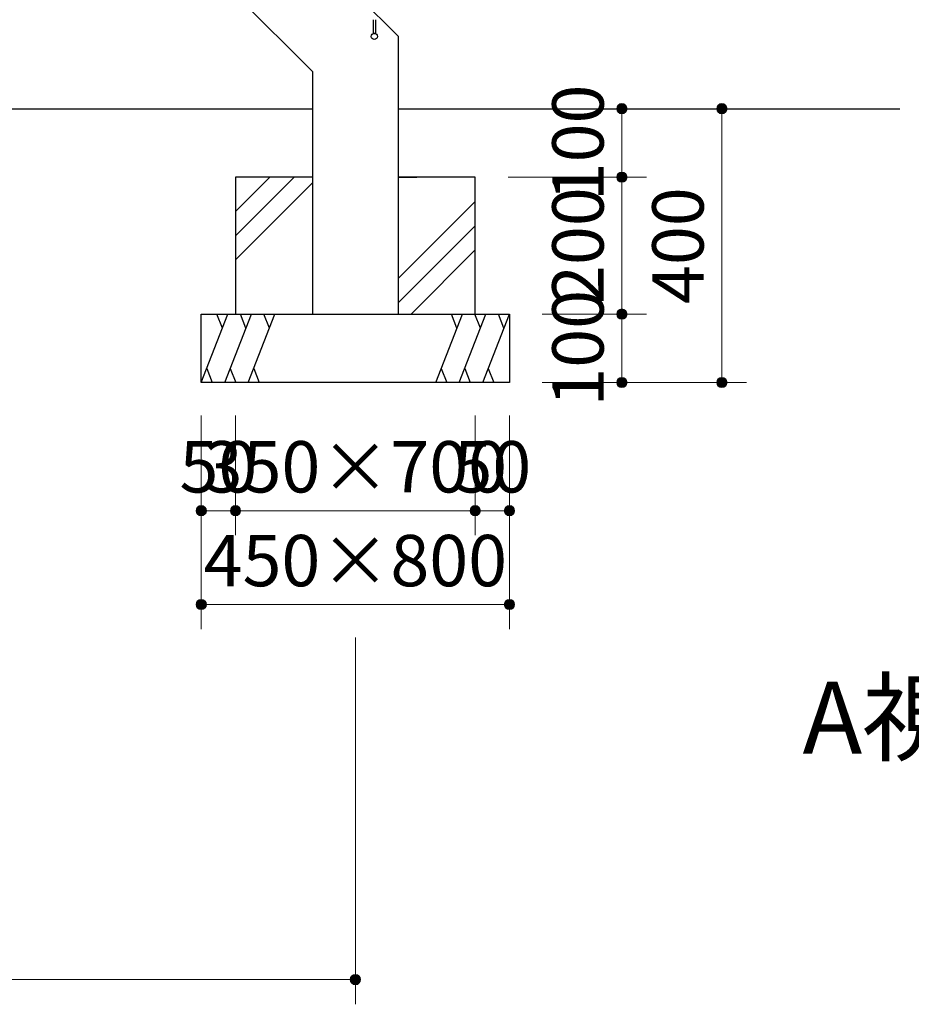
# Model space of a CAD drawing. Extents: x 0 to 12639, y 0 to 8910.
# Drawn here: x 6262 to 7564, y 2113 to 3551 of the extents above; entities that cross this region are included whole.
import ezdxf
from ezdxf.enums import TextEntityAlignment as Align

# ---------------------------------------------------------------- set-up
doc = ezdxf.new("R2010")
doc.units = 0
doc.header["$LTSCALE"] = 30
for name, color, linetype, lineweight in [('D-STR-DIM\u3000寸法線、寸法値', 7, 'Continuous', 13), ('D-STR-TXT\u3000文字列', 7, 'Continuous', 13), ('D-STR\u3000構造物外形線', 1, 'Continuous', 25)]:
    doc.layers.add(name, color=color, linetype=linetype, lineweight=lineweight)
doc.styles.add('YOKO_GOTHIC', font='msgothic.ttc')
doc.dimstyles.new('Clair_Dim_Gothic', dxfattribs={"dimtxt": 0.18, "dimasz": 0.18, "dimexe": 0.18, "dimexo": 0.0625, "dimgap": 0.09, "dimtad": 1, "dimdec": 4, "dimzin": 0, "dimdsep": 46, "dimtxsty": 'YOKO_GOTHIC', "dimsah": 1, "dimcen": 0.09, "dimadec": 0, "dimazin": 0, "dimtfac": 1, "dimtdec": 4, "dimtofl": 0, "dimtmove": 2, "dimatfit": 3, "dimfxl": 1, "dimtolj": 1, "dimtzin": 0, "dimarcsym": 0})

# ---------------------------------------------------------------- blocks, each defined once
blk = doc.blocks.new('CLAIR_HATCH_PAINT49')
at = {"layer": 'D-STR-DIM\u3000寸法線、寸法値', "linetype": 'Continuous', "lineweight": 0}
for start, end in [(90, 270), (270, 90)]:
    blk.add_arc((7141.7, 3321.4), 7.5, start, end, dxfattribs=at)
blk = doc.blocks.new('CLAIR_HATCH_PAINT50')
at = {"layer": 'D-STR-DIM\u3000寸法線、寸法値', "linetype": 'Continuous', "lineweight": 0}
for start, end in [(90, 270), (270, 90)]:
    blk.add_arc((7141.7, 3421.4), 7.5, start, end, dxfattribs=at)
blk = doc.blocks.new('*D92')
at = {"layer": 'D-STR-DIM\u3000寸法線、寸法値', "linetype": 'Continuous'}
for points in [[(7141.7, 3413.9), (7141, 3413.9), (7140.3, 3414), (7139.7, 3414.2), (7139, 3414.4), (7138.4, 3414.6), (7137.8, 3415), (7137.3, 3415.3), (7136.7, 3415.8), (7136.2, 3416.2), (7135.8, 3416.7), (7135.4, 3417.3), (7135.1, 3417.9), (7134.8, 3418.5), (7134.5, 3419.1), (7134.4, 3419.7), (7134.2, 3420.4), (7134.2, 3421.1), (7134.2, 3421.7), (7134.2, 3422.4), (7134.4, 3423.1), (7134.5, 3423.7), (7134.8, 3424.4), (7135.1, 3425), (7135.4, 3425.5), (7135.8, 3426.1), (7136.2, 3426.6), (7136.7, 3427.1), (7137.3, 3427.5), (7137.8, 3427.8), (7138.4, 3428.2), (7139, 3428.4), (7139.7, 3428.6), (7140.3, 3428.8), (7141, 3428.9), (7141.7, 3428.9), (7142.3, 3428.9), (7143, 3428.8), (7143.7, 3428.6), (7144.3, 3428.4), (7144.9, 3428.2), (7145.5, 3427.8), (7146.1, 3427.5), (7146.6, 3427.1), (7147.1, 3426.6), (7147.5, 3426.1), (7147.9, 3425.5), (7148.3, 3425), (7148.6, 3424.4), (7148.8, 3423.7), (7149, 3423.1), (7149.1, 3422.4), (7149.2, 3421.7), (7149.2, 3421.1), (7149.1, 3420.4), (7149, 3419.7), (7148.8, 3419.1), (7148.6, 3418.5), (7148.3, 3417.9), (7147.9, 3417.3), (7147.5, 3416.7), (7147.1, 3416.2), (7146.6, 3415.8), (7146.1, 3415.3), (7145.5, 3415), (7144.9, 3414.6), (7144.3, 3414.4), (7143.7, 3414.2), (7143, 3414), (7142.3, 3413.9)], [(7141.7, 3328.9), (7142.3, 3328.9), (7143, 3328.8), (7143.7, 3328.6), (7144.3, 3328.4), (7144.9, 3328.2), (7145.5, 3327.8), (7146.1, 3327.5), (7146.6, 3327.1), (7147.1, 3326.6), (7147.5, 3326.1), (7147.9, 3325.5), (7148.3, 3325), (7148.6, 3324.4), (7148.8, 3323.7), (7149, 3323.1), (7149.1, 3322.4), (7149.2, 3321.7), (7149.2, 3321.1), (7149.1, 3320.4), (7149, 3319.7), (7148.8, 3319.1), (7148.6, 3318.5), (7148.3, 3317.9), (7147.9, 3317.3), (7147.5, 3316.7), (7147.1, 3316.2), (7146.6, 3315.8), (7146.1, 3315.3), (7145.5, 3315), (7144.9, 3314.6), (7144.3, 3314.4), (7143.7, 3314.2), (7143, 3314), (7142.3, 3313.9), (7141.7, 3313.9), (7141, 3313.9), (7140.3, 3314), (7139.7, 3314.2), (7139, 3314.4), (7138.4, 3314.6), (7137.8, 3315), (7137.3, 3315.3), (7136.7, 3315.8), (7136.2, 3316.2), (7135.8, 3316.7), (7135.4, 3317.3), (7135.1, 3317.9), (7134.8, 3318.5), (7134.5, 3319.1), (7134.4, 3319.7), (7134.2, 3320.4), (7134.2, 3321.1), (7134.2, 3321.7), (7134.2, 3322.4), (7134.4, 3323.1), (7134.5, 3323.7), (7134.8, 3324.4), (7135.1, 3325), (7135.4, 3325.5), (7135.8, 3326.1), (7136.2, 3326.6), (7136.7, 3327.1), (7137.3, 3327.5), (7137.8, 3327.8), (7138.4, 3328.2), (7139, 3328.4), (7139.7, 3328.6), (7140.3, 3328.8), (7141, 3328.9)]]:
    blk.add_hatch(color=256, dxfattribs=at).paths.add_polyline_path(points)
at = {"layer": 'D-STR-DIM\u3000寸法線、寸法値'}
for p, q in [((6975.5, 3421.4), (7177.7, 3421.4)), ((7141.7, 3321.4), (7141.7, 3421.4)), ((6975.5, 3321.4), (7177.7, 3321.4))]:
    blk.add_line(p, q, dxfattribs=at)
at = {"layer": 'D-STR-DIM\u3000寸法線、寸法値', "linetype": 'Continuous'}
for name in ['CLAIR_HATCH_PAINT50', 'CLAIR_HATCH_PAINT49']:
    blk.add_blockref(name, (0, 0), dxfattribs=at)
at = {"layer": 'D-STR-DIM\u3000寸法線、寸法値', "style": 'YOKO_GOTHIC'}
blk.add_text('100', height=75, rotation=90, dxfattribs=at).set_placement((7077.5, 3371.4), align=Align.MIDDLE_CENTER)
blk = doc.blocks.new('_Dot')
at = {"color": 0, "linetype": 'ByBlock', "lineweight": -2}
blk.add_line((-0.5, 0), (-1, 0), dxfattribs=at)
at = {"color": 0, "linetype": 'ByBlock', "const_width": 0.5}
blk.add_lwpolyline([(-0.25, 0, 1), (0.25, 0, 1)], format="xyb", close=True, dxfattribs=at)
blk = doc.blocks.new('CLAIR_HATCH_PAINT51')
at = {"layer": 'D-STR-DIM\u3000寸法線、寸法値', "linetype": 'Continuous', "lineweight": 0}
for start, end in [(90, 270), (270, 90)]:
    blk.add_arc((7141.7, 3121.4), 7.5, start, end, dxfattribs=at)
blk = doc.blocks.new('CLAIR_HATCH_PAINT52')
at = {"layer": 'D-STR-DIM\u3000寸法線、寸法値', "linetype": 'Continuous', "lineweight": 0}
for start, end in [(90, 270), (270, 90)]:
    blk.add_arc((7141.7, 3321.4), 7.5, start, end, dxfattribs=at)
blk = doc.blocks.new('*D95')
at = {"layer": 'D-STR-DIM\u3000寸法線、寸法値', "linetype": 'Continuous'}
for points in [[(7141.7, 3313.9), (7141, 3313.9), (7140.3, 3314), (7139.7, 3314.2), (7139, 3314.4), (7138.4, 3314.6), (7137.8, 3315), (7137.3, 3315.3), (7136.7, 3315.8), (7136.2, 3316.2), (7135.8, 3316.7), (7135.4, 3317.3), (7135.1, 3317.9), (7134.8, 3318.5), (7134.5, 3319.1), (7134.4, 3319.7), (7134.2, 3320.4), (7134.2, 3321.1), (7134.2, 3321.7), (7134.2, 3322.4), (7134.4, 3323.1), (7134.5, 3323.7), (7134.8, 3324.4), (7135.1, 3325), (7135.4, 3325.5), (7135.8, 3326.1), (7136.2, 3326.6), (7136.7, 3327.1), (7137.3, 3327.5), (7137.8, 3327.8), (7138.4, 3328.2), (7139, 3328.4), (7139.7, 3328.6), (7140.3, 3328.8), (7141, 3328.9), (7141.7, 3328.9), (7142.3, 3328.9), (7143, 3328.8), (7143.7, 3328.6), (7144.3, 3328.4), (7144.9, 3328.2), (7145.5, 3327.8), (7146.1, 3327.5), (7146.6, 3327.1), (7147.1, 3326.6), (7147.5, 3326.1), (7147.9, 3325.5), (7148.3, 3325), (7148.6, 3324.4), (7148.8, 3323.7), (7149, 3323.1), (7149.1, 3322.4), (7149.2, 3321.7), (7149.2, 3321.1), (7149.1, 3320.4), (7149, 3319.7), (7148.8, 3319.1), (7148.6, 3318.5), (7148.3, 3317.9), (7147.9, 3317.3), (7147.5, 3316.7), (7147.1, 3316.2), (7146.6, 3315.8), (7146.1, 3315.3), (7145.5, 3315), (7144.9, 3314.6), (7144.3, 3314.4), (7143.7, 3314.2), (7143, 3314), (7142.3, 3313.9)], [(7141.7, 3128.9), (7142.3, 3128.9), (7143, 3128.8), (7143.7, 3128.6), (7144.3, 3128.4), (7144.9, 3128.2), (7145.5, 3127.8), (7146.1, 3127.5), (7146.6, 3127.1), (7147.1, 3126.6), (7147.5, 3126.1), (7147.9, 3125.5), (7148.3, 3125), (7148.6, 3124.4), (7148.8, 3123.7), (7149, 3123.1), (7149.1, 3122.4), (7149.2, 3121.7), (7149.2, 3121.1), (7149.1, 3120.4), (7149, 3119.7), (7148.8, 3119.1), (7148.6, 3118.5), (7148.3, 3117.9), (7147.9, 3117.3), (7147.5, 3116.7), (7147.1, 3116.2), (7146.6, 3115.8), (7146.1, 3115.3), (7145.5, 3115), (7144.9, 3114.6), (7144.3, 3114.4), (7143.7, 3114.2), (7143, 3114), (7142.3, 3113.9), (7141.7, 3113.9), (7141, 3113.9), (7140.3, 3114), (7139.7, 3114.2), (7139, 3114.4), (7138.4, 3114.6), (7137.8, 3115), (7137.3, 3115.3), (7136.7, 3115.8), (7136.2, 3116.2), (7135.8, 3116.7), (7135.4, 3117.3), (7135.1, 3117.9), (7134.8, 3118.5), (7134.5, 3119.1), (7134.4, 3119.7), (7134.2, 3120.4), (7134.2, 3121.1), (7134.2, 3121.7), (7134.2, 3122.4), (7134.4, 3123.1), (7134.5, 3123.7), (7134.8, 3124.4), (7135.1, 3125), (7135.4, 3125.5), (7135.8, 3126.1), (7136.2, 3126.6), (7136.7, 3127.1), (7137.3, 3127.5), (7137.8, 3127.8), (7138.4, 3128.2), (7139, 3128.4), (7139.7, 3128.6), (7140.3, 3128.8), (7141, 3128.9)]]:
    blk.add_hatch(color=256, dxfattribs=at).paths.add_polyline_path(points)
at = {"layer": 'D-STR-DIM\u3000寸法線、寸法値'}
for p, q in [((6975.5, 3321.4), (7177.7, 3321.4)), ((7141.7, 3121.4), (7141.7, 3321.4)), ((7025.5, 3121.4), (7177.7, 3121.4))]:
    blk.add_line(p, q, dxfattribs=at)
at = {"layer": 'D-STR-DIM\u3000寸法線、寸法値', "linetype": 'Continuous'}
for name in ['CLAIR_HATCH_PAINT52', 'CLAIR_HATCH_PAINT51']:
    blk.add_blockref(name, (0, 0), dxfattribs=at)
at = {"layer": 'D-STR-DIM\u3000寸法線、寸法値', "style": 'YOKO_GOTHIC'}
blk.add_text('200', height=75, rotation=90, dxfattribs=at).set_placement((7077.5, 3221.4), align=Align.MIDDLE_CENTER)
blk = doc.blocks.new('CLAIR_HATCH_PAINT53')
at = {"layer": 'D-STR-DIM\u3000寸法線、寸法値', "linetype": 'Continuous', "lineweight": 0}
for start, end in [(90, 270), (270, 90)]:
    blk.add_arc((7141.7, 3021.4), 7.5, start, end, dxfattribs=at)
blk = doc.blocks.new('CLAIR_HATCH_PAINT54')
at = {"layer": 'D-STR-DIM\u3000寸法線、寸法値', "linetype": 'Continuous', "lineweight": 0}
for start, end in [(90, 270), (270, 90)]:
    blk.add_arc((7141.7, 3121.4), 7.5, start, end, dxfattribs=at)
blk = doc.blocks.new('*D98')
at = {"layer": 'D-STR-DIM\u3000寸法線、寸法値', "linetype": 'Continuous'}
for points in [[(7141.7, 3113.9), (7141, 3113.9), (7140.3, 3114), (7139.7, 3114.2), (7139, 3114.4), (7138.4, 3114.6), (7137.8, 3115), (7137.3, 3115.3), (7136.7, 3115.8), (7136.2, 3116.2), (7135.8, 3116.7), (7135.4, 3117.3), (7135.1, 3117.9), (7134.8, 3118.5), (7134.5, 3119.1), (7134.4, 3119.7), (7134.2, 3120.4), (7134.2, 3121.1), (7134.2, 3121.7), (7134.2, 3122.4), (7134.4, 3123.1), (7134.5, 3123.7), (7134.8, 3124.4), (7135.1, 3125), (7135.4, 3125.5), (7135.8, 3126.1), (7136.2, 3126.6), (7136.7, 3127.1), (7137.3, 3127.5), (7137.8, 3127.8), (7138.4, 3128.2), (7139, 3128.4), (7139.7, 3128.6), (7140.3, 3128.8), (7141, 3128.9), (7141.7, 3128.9), (7142.3, 3128.9), (7143, 3128.8), (7143.7, 3128.6), (7144.3, 3128.4), (7144.9, 3128.2), (7145.5, 3127.8), (7146.1, 3127.5), (7146.6, 3127.1), (7147.1, 3126.6), (7147.5, 3126.1), (7147.9, 3125.5), (7148.3, 3125), (7148.6, 3124.4), (7148.8, 3123.7), (7149, 3123.1), (7149.1, 3122.4), (7149.2, 3121.7), (7149.2, 3121.1), (7149.1, 3120.4), (7149, 3119.7), (7148.8, 3119.1), (7148.6, 3118.5), (7148.3, 3117.9), (7147.9, 3117.3), (7147.5, 3116.7), (7147.1, 3116.2), (7146.6, 3115.8), (7146.1, 3115.3), (7145.5, 3115), (7144.9, 3114.6), (7144.3, 3114.4), (7143.7, 3114.2), (7143, 3114), (7142.3, 3113.9)], [(7141.7, 3028.9), (7142.3, 3028.9), (7143, 3028.8), (7143.7, 3028.6), (7144.3, 3028.4), (7144.9, 3028.2), (7145.5, 3027.8), (7146.1, 3027.5), (7146.6, 3027.1), (7147.1, 3026.6), (7147.5, 3026.1), (7147.9, 3025.5), (7148.3, 3025), (7148.6, 3024.4), (7148.8, 3023.7), (7149, 3023.1), (7149.1, 3022.4), (7149.2, 3021.7), (7149.2, 3021.1), (7149.1, 3020.4), (7149, 3019.7), (7148.8, 3019.1), (7148.6, 3018.5), (7148.3, 3017.9), (7147.9, 3017.3), (7147.5, 3016.7), (7147.1, 3016.2), (7146.6, 3015.8), (7146.1, 3015.3), (7145.5, 3015), (7144.9, 3014.6), (7144.3, 3014.4), (7143.7, 3014.2), (7143, 3014), (7142.3, 3013.9), (7141.7, 3013.9), (7141, 3013.9), (7140.3, 3014), (7139.7, 3014.2), (7139, 3014.4), (7138.4, 3014.6), (7137.8, 3015), (7137.3, 3015.3), (7136.7, 3015.8), (7136.2, 3016.2), (7135.8, 3016.7), (7135.4, 3017.3), (7135.1, 3017.9), (7134.8, 3018.5), (7134.5, 3019.1), (7134.4, 3019.7), (7134.2, 3020.4), (7134.2, 3021.1), (7134.2, 3021.7), (7134.2, 3022.4), (7134.4, 3023.1), (7134.5, 3023.7), (7134.8, 3024.4), (7135.1, 3025), (7135.4, 3025.5), (7135.8, 3026.1), (7136.2, 3026.6), (7136.7, 3027.1), (7137.3, 3027.5), (7137.8, 3027.8), (7138.4, 3028.2), (7139, 3028.4), (7139.7, 3028.6), (7140.3, 3028.8), (7141, 3028.9)]]:
    blk.add_hatch(color=256, dxfattribs=at).paths.add_polyline_path(points)
at = {"layer": 'D-STR-DIM\u3000寸法線、寸法値'}
for p, q in [((7025.5, 3121.4), (7177.7, 3121.4)), ((7141.7, 3021.4), (7141.7, 3121.4)), ((7025.5, 3021.4), (7177.7, 3021.4))]:
    blk.add_line(p, q, dxfattribs=at)
at = {"layer": 'D-STR-DIM\u3000寸法線、寸法値', "linetype": 'Continuous'}
for name in ['CLAIR_HATCH_PAINT54', 'CLAIR_HATCH_PAINT53']:
    blk.add_blockref(name, (0, 0), dxfattribs=at)
at = {"layer": 'D-STR-DIM\u3000寸法線、寸法値', "style": 'YOKO_GOTHIC'}
blk.add_text('100', height=75, rotation=90, dxfattribs=at).set_placement((7077.5, 3071.4), align=Align.MIDDLE_CENTER)
blk = doc.blocks.new('CLAIR_HATCH_PAINT55')
at = {"layer": 'D-STR-DIM\u3000寸法線、寸法値', "linetype": 'Continuous', "lineweight": 0}
for start, end in [(90, 270), (270, 90)]:
    blk.add_arc((7287.7, 3021.4), 7.5, start, end, dxfattribs=at)
blk = doc.blocks.new('CLAIR_HATCH_PAINT56')
at = {"layer": 'D-STR-DIM\u3000寸法線、寸法値', "linetype": 'Continuous', "lineweight": 0}
for start, end in [(90, 270), (270, 90)]:
    blk.add_arc((7287.7, 3421.4), 7.5, start, end, dxfattribs=at)
blk = doc.blocks.new('*D101')
at = {"layer": 'D-STR-DIM\u3000寸法線、寸法値', "linetype": 'Continuous'}
for points in [[(7287.7, 3413.9), (7287, 3413.9), (7286.3, 3414), (7285.7, 3414.2), (7285, 3414.4), (7284.4, 3414.6), (7283.8, 3415), (7283.3, 3415.3), (7282.7, 3415.8), (7282.2, 3416.2), (7281.8, 3416.7), (7281.4, 3417.3), (7281.1, 3417.9), (7280.8, 3418.5), (7280.5, 3419.1), (7280.4, 3419.7), (7280.2, 3420.4), (7280.2, 3421.1), (7280.2, 3421.7), (7280.2, 3422.4), (7280.4, 3423.1), (7280.5, 3423.7), (7280.8, 3424.4), (7281.1, 3425), (7281.4, 3425.5), (7281.8, 3426.1), (7282.2, 3426.6), (7282.7, 3427.1), (7283.3, 3427.5), (7283.8, 3427.8), (7284.4, 3428.2), (7285, 3428.4), (7285.7, 3428.6), (7286.3, 3428.8), (7287, 3428.9), (7287.7, 3428.9), (7288.3, 3428.9), (7289, 3428.8), (7289.7, 3428.6), (7290.3, 3428.4), (7290.9, 3428.2), (7291.5, 3427.8), (7292.1, 3427.5), (7292.6, 3427.1), (7293.1, 3426.6), (7293.5, 3426.1), (7293.9, 3425.5), (7294.3, 3425), (7294.6, 3424.4), (7294.8, 3423.7), (7295, 3423.1), (7295.1, 3422.4), (7295.2, 3421.7), (7295.2, 3421.1), (7295.1, 3420.4), (7295, 3419.7), (7294.8, 3419.1), (7294.6, 3418.5), (7294.3, 3417.9), (7293.9, 3417.3), (7293.5, 3416.7), (7293.1, 3416.2), (7292.6, 3415.8), (7292.1, 3415.3), (7291.5, 3415), (7290.9, 3414.6), (7290.3, 3414.4), (7289.7, 3414.2), (7289, 3414), (7288.3, 3413.9)], [(7287.7, 3028.9), (7288.3, 3028.9), (7289, 3028.8), (7289.7, 3028.6), (7290.3, 3028.4), (7290.9, 3028.2), (7291.5, 3027.8), (7292.1, 3027.5), (7292.6, 3027.1), (7293.1, 3026.6), (7293.5, 3026.1), (7293.9, 3025.5), (7294.3, 3025), (7294.6, 3024.4), (7294.8, 3023.7), (7295, 3023.1), (7295.1, 3022.4), (7295.2, 3021.7), (7295.2, 3021.1), (7295.1, 3020.4), (7295, 3019.7), (7294.8, 3019.1), (7294.6, 3018.5), (7294.3, 3017.9), (7293.9, 3017.3), (7293.5, 3016.7), (7293.1, 3016.2), (7292.6, 3015.8), (7292.1, 3015.3), (7291.5, 3015), (7290.9, 3014.6), (7290.3, 3014.4), (7289.7, 3014.2), (7289, 3014), (7288.3, 3013.9), (7287.7, 3013.9), (7287, 3013.9), (7286.3, 3014), (7285.7, 3014.2), (7285, 3014.4), (7284.4, 3014.6), (7283.8, 3015), (7283.3, 3015.3), (7282.7, 3015.8), (7282.2, 3016.2), (7281.8, 3016.7), (7281.4, 3017.3), (7281.1, 3017.9), (7280.8, 3018.5), (7280.5, 3019.1), (7280.4, 3019.7), (7280.2, 3020.4), (7280.2, 3021.1), (7280.2, 3021.7), (7280.2, 3022.4), (7280.4, 3023.1), (7280.5, 3023.7), (7280.8, 3024.4), (7281.1, 3025), (7281.4, 3025.5), (7281.8, 3026.1), (7282.2, 3026.6), (7282.7, 3027.1), (7283.3, 3027.5), (7283.8, 3027.8), (7284.4, 3028.2), (7285, 3028.4), (7285.7, 3028.6), (7286.3, 3028.8), (7287, 3028.9)]]:
    blk.add_hatch(color=256, dxfattribs=at).paths.add_polyline_path(points)
at = {"layer": 'D-STR-DIM\u3000寸法線、寸法値'}
for p, q in [((7023.2, 3421.4), (7323.7, 3421.4)), ((7287.7, 3021.4), (7287.7, 3421.4)), ((7025.5, 3021.4), (7323.7, 3021.4))]:
    blk.add_line(p, q, dxfattribs=at)
at = {"layer": 'D-STR-DIM\u3000寸法線、寸法値', "linetype": 'Continuous'}
for name in ['CLAIR_HATCH_PAINT56', 'CLAIR_HATCH_PAINT55']:
    blk.add_blockref(name, (0, 0), dxfattribs=at)
at = {"layer": 'D-STR-DIM\u3000寸法線、寸法値', "style": 'YOKO_GOTHIC'}
blk.add_text('400', height=75, rotation=90, dxfattribs=at).set_placement((7223.5, 3221.4), align=Align.MIDDLE_CENTER)
blk = doc.blocks.new('CLAIR_HATCH_PAINT57')
at = {"layer": 'D-STR-DIM\u3000寸法線、寸法値', "linetype": 'Continuous', "lineweight": 0}
for start, end in [(0, 180), (180, 0)]:
    blk.add_arc((6927.5, 2834.2), 7.5, start, end, dxfattribs=at)
blk = doc.blocks.new('CLAIR_HATCH_PAINT58')
at = {"layer": 'D-STR-DIM\u3000寸法線、寸法値', "linetype": 'Continuous', "lineweight": 0}
for start, end in [(0, 180), (180, 0)]:
    blk.add_arc((6577.5, 2834.2), 7.5, start, end, dxfattribs=at)
blk = doc.blocks.new('*D104')
at = {"layer": 'D-STR-DIM\u3000寸法線、寸法値', "linetype": 'Continuous'}
for points in [[(6585, 2834.2), (6584.9, 2833.5), (6584.8, 2832.8), (6584.7, 2832.2), (6584.5, 2831.5), (6584.2, 2830.9), (6583.9, 2830.3), (6583.5, 2829.7), (6583.1, 2829.2), (6582.6, 2828.7), (6582.1, 2828.3), (6581.6, 2827.9), (6581, 2827.5), (6580.4, 2827.3), (6579.8, 2827), (6579.1, 2826.8), (6578.5, 2826.7), (6577.8, 2826.7), (6577.1, 2826.7), (6576.5, 2826.7), (6575.8, 2826.8), (6575.1, 2827), (6574.5, 2827.3), (6573.9, 2827.5), (6573.3, 2827.9), (6572.8, 2828.3), (6572.3, 2828.7), (6571.8, 2829.2), (6571.4, 2829.7), (6571, 2830.3), (6570.7, 2830.9), (6570.4, 2831.5), (6570.2, 2832.2), (6570.1, 2832.8), (6570, 2833.5), (6570, 2834.2), (6570, 2834.8), (6570.1, 2835.5), (6570.2, 2836.1), (6570.4, 2836.8), (6570.7, 2837.4), (6571, 2838), (6571.4, 2838.6), (6571.8, 2839.1), (6572.3, 2839.6), (6572.8, 2840), (6573.3, 2840.4), (6573.9, 2840.8), (6574.5, 2841), (6575.1, 2841.3), (6575.8, 2841.5), (6576.5, 2841.6), (6577.1, 2841.6), (6577.8, 2841.6), (6578.5, 2841.6), (6579.1, 2841.5), (6579.8, 2841.3), (6580.4, 2841), (6581, 2840.8), (6581.6, 2840.4), (6582.1, 2840), (6582.6, 2839.6), (6583.1, 2839.1), (6583.5, 2838.6), (6583.9, 2838), (6584.2, 2837.4), (6584.5, 2836.8), (6584.7, 2836.1), (6584.8, 2835.5), (6584.9, 2834.8)], [(6920, 2834.2), (6920, 2834.8), (6920.1, 2835.5), (6920.2, 2836.1), (6920.4, 2836.8), (6920.7, 2837.4), (6921, 2838), (6921.4, 2838.6), (6921.8, 2839.1), (6922.3, 2839.6), (6922.8, 2840), (6923.3, 2840.4), (6923.9, 2840.8), (6924.5, 2841), (6925.1, 2841.3), (6925.8, 2841.5), (6926.5, 2841.6), (6927.1, 2841.6), (6927.8, 2841.6), (6928.5, 2841.6), (6929.1, 2841.5), (6929.8, 2841.3), (6930.4, 2841), (6931, 2840.8), (6931.6, 2840.4), (6932.1, 2840), (6932.6, 2839.6), (6933.1, 2839.1), (6933.5, 2838.6), (6933.9, 2838), (6934.2, 2837.4), (6934.5, 2836.8), (6934.7, 2836.1), (6934.8, 2835.5), (6934.9, 2834.8), (6935, 2834.2), (6934.9, 2833.5), (6934.8, 2832.8), (6934.7, 2832.2), (6934.5, 2831.5), (6934.2, 2830.9), (6933.9, 2830.3), (6933.5, 2829.7), (6933.1, 2829.2), (6932.6, 2828.7), (6932.1, 2828.3), (6931.6, 2827.9), (6931, 2827.5), (6930.4, 2827.3), (6929.8, 2827), (6929.1, 2826.8), (6928.5, 2826.7), (6927.8, 2826.7), (6927.1, 2826.7), (6926.5, 2826.7), (6925.8, 2826.8), (6925.1, 2827), (6924.5, 2827.3), (6923.9, 2827.5), (6923.3, 2827.9), (6922.8, 2828.3), (6922.3, 2828.7), (6921.8, 2829.2), (6921.4, 2829.7), (6921, 2830.3), (6920.7, 2830.9), (6920.4, 2831.5), (6920.2, 2832.2), (6920.1, 2832.8), (6920, 2833.5)]]:
    blk.add_hatch(color=256, dxfattribs=at).paths.add_polyline_path(points)
at = {"layer": 'D-STR-DIM\u3000寸法線、寸法値'}
for p, q in [((6577.5, 2973.4), (6577.5, 2798.2)), ((6927.5, 2973.4), (6927.5, 2798.2)), ((6927.5, 2834.2), (6577.5, 2834.2))]:
    blk.add_line(p, q, dxfattribs=at)
at = {"layer": 'D-STR-DIM\u3000寸法線、寸法値', "linetype": 'Continuous'}
for name in ['CLAIR_HATCH_PAINT58', 'CLAIR_HATCH_PAINT57']:
    blk.add_blockref(name, (0, 0), dxfattribs=at)
at = {"layer": 'D-STR-DIM\u3000寸法線、寸法値', "style": 'YOKO_GOTHIC'}
blk.add_text('350×700', height=75, dxfattribs=at).set_placement((6752.5, 2898.3), align=Align.MIDDLE_CENTER)
blk = doc.blocks.new('CLAIR_HATCH_PAINT59')
at = {"layer": 'D-STR-DIM\u3000寸法線、寸法値', "linetype": 'Continuous', "lineweight": 0}
for start, end in [(0, 180), (180, 0)]:
    blk.add_arc((6977.5, 2697.2), 7.5, start, end, dxfattribs=at)
blk = doc.blocks.new('CLAIR_HATCH_PAINT60')
at = {"layer": 'D-STR-DIM\u3000寸法線、寸法値', "linetype": 'Continuous', "lineweight": 0}
for start, end in [(0, 180), (180, 0)]:
    blk.add_arc((6527.5, 2697.2), 7.5, start, end, dxfattribs=at)
blk = doc.blocks.new('*D107')
at = {"layer": 'D-STR-DIM\u3000寸法線、寸法値', "linetype": 'Continuous'}
for points in [[(6535, 2697.2), (6534.9, 2696.5), (6534.8, 2695.8), (6534.7, 2695.2), (6534.5, 2694.5), (6534.2, 2693.9), (6533.9, 2693.3), (6533.5, 2692.7), (6533.1, 2692.2), (6532.6, 2691.7), (6532.1, 2691.3), (6531.6, 2690.9), (6531, 2690.5), (6530.4, 2690.3), (6529.8, 2690), (6529.1, 2689.8), (6528.5, 2689.7), (6527.8, 2689.7), (6527.1, 2689.7), (6526.5, 2689.7), (6525.8, 2689.8), (6525.1, 2690), (6524.5, 2690.3), (6523.9, 2690.5), (6523.3, 2690.9), (6522.8, 2691.3), (6522.3, 2691.7), (6521.8, 2692.2), (6521.4, 2692.7), (6521, 2693.3), (6520.7, 2693.9), (6520.4, 2694.5), (6520.2, 2695.2), (6520.1, 2695.8), (6520, 2696.5), (6520, 2697.2), (6520, 2697.8), (6520.1, 2698.5), (6520.2, 2699.1), (6520.4, 2699.8), (6520.7, 2700.4), (6521, 2701), (6521.4, 2701.6), (6521.8, 2702.1), (6522.3, 2702.6), (6522.8, 2703), (6523.3, 2703.4), (6523.9, 2703.8), (6524.5, 2704), (6525.1, 2704.3), (6525.8, 2704.5), (6526.5, 2704.6), (6527.1, 2704.6), (6527.8, 2704.6), (6528.5, 2704.6), (6529.1, 2704.5), (6529.8, 2704.3), (6530.4, 2704), (6531, 2703.8), (6531.6, 2703.4), (6532.1, 2703), (6532.6, 2702.6), (6533.1, 2702.1), (6533.5, 2701.6), (6533.9, 2701), (6534.2, 2700.4), (6534.5, 2699.8), (6534.7, 2699.1), (6534.8, 2698.5), (6534.9, 2697.8)], [(6970, 2697.2), (6970, 2697.8), (6970.1, 2698.5), (6970.2, 2699.1), (6970.4, 2699.8), (6970.7, 2700.4), (6971, 2701), (6971.4, 2701.6), (6971.8, 2702.1), (6972.3, 2702.6), (6972.8, 2703), (6973.3, 2703.4), (6973.9, 2703.8), (6974.5, 2704), (6975.1, 2704.3), (6975.8, 2704.5), (6976.5, 2704.6), (6977.1, 2704.6), (6977.8, 2704.6), (6978.5, 2704.6), (6979.1, 2704.5), (6979.8, 2704.3), (6980.4, 2704), (6981, 2703.8), (6981.6, 2703.4), (6982.1, 2703), (6982.6, 2702.6), (6983.1, 2702.1), (6983.5, 2701.6), (6983.9, 2701), (6984.2, 2700.4), (6984.5, 2699.8), (6984.7, 2699.1), (6984.8, 2698.5), (6984.9, 2697.8), (6985, 2697.2), (6984.9, 2696.5), (6984.8, 2695.8), (6984.7, 2695.2), (6984.5, 2694.5), (6984.2, 2693.9), (6983.9, 2693.3), (6983.5, 2692.7), (6983.1, 2692.2), (6982.6, 2691.7), (6982.1, 2691.3), (6981.6, 2690.9), (6981, 2690.5), (6980.4, 2690.3), (6979.8, 2690), (6979.1, 2689.8), (6978.5, 2689.7), (6977.8, 2689.7), (6977.1, 2689.7), (6976.5, 2689.7), (6975.8, 2689.8), (6975.1, 2690), (6974.5, 2690.3), (6973.9, 2690.5), (6973.3, 2690.9), (6972.8, 2691.3), (6972.3, 2691.7), (6971.8, 2692.2), (6971.4, 2692.7), (6971, 2693.3), (6970.7, 2693.9), (6970.4, 2694.5), (6970.2, 2695.2), (6970.1, 2695.8), (6970, 2696.5)]]:
    blk.add_hatch(color=256, dxfattribs=at).paths.add_polyline_path(points)
at = {"layer": 'D-STR-DIM\u3000寸法線、寸法値'}
for p, q in [((6527.5, 2973.4), (6527.5, 2661.2)), ((6977.5, 2973.4), (6977.5, 2661.2)), ((6977.5, 2697.2), (6527.5, 2697.2))]:
    blk.add_line(p, q, dxfattribs=at)
at = {"layer": 'D-STR-DIM\u3000寸法線、寸法値', "linetype": 'Continuous'}
for name in ['CLAIR_HATCH_PAINT60', 'CLAIR_HATCH_PAINT59']:
    blk.add_blockref(name, (0, 0), dxfattribs=at)
at = {"layer": 'D-STR-DIM\u3000寸法線、寸法値', "style": 'YOKO_GOTHIC'}
blk.add_text('450×800', height=75, dxfattribs=at).set_placement((6752.5, 2761.3), align=Align.MIDDLE_CENTER)
blk = doc.blocks.new('CLAIR_HATCH_PAINT109')
at = {"layer": 'D-STR-DIM\u3000寸法線、寸法値', "linetype": 'Continuous', "lineweight": 0}
for start, end in [(0, 180), (180, 0)]:
    blk.add_arc((6752.5, 2149.2), 7.5, start, end, dxfattribs=at)
blk = doc.blocks.new('CLAIR_HATCH_PAINT110')
at = {"layer": 'D-STR-DIM\u3000寸法線、寸法値', "linetype": 'Continuous', "lineweight": 0}
for start, end in [(0, 180), (180, 0)]:
    blk.add_arc((4913.3, 2149.2), 7.5, start, end, dxfattribs=at)
blk = doc.blocks.new('*D182')
at = {"layer": 'D-STR-DIM\u3000寸法線、寸法値', "linetype": 'Continuous'}
for points in [[(4920.8, 2149.2), (4920.7, 2148.5), (4920.7, 2147.8), (4920.5, 2147.2), (4920.3, 2146.5), (4920, 2145.9), (4919.7, 2145.3), (4919.3, 2144.7), (4918.9, 2144.2), (4918.5, 2143.7), (4918, 2143.3), (4917.4, 2142.9), (4916.8, 2142.5), (4916.2, 2142.3), (4915.6, 2142), (4914.9, 2141.8), (4914.3, 2141.7), (4913.6, 2141.7), (4912.9, 2141.7), (4912.3, 2141.7), (4911.6, 2141.8), (4911, 2142), (4910.3, 2142.3), (4909.7, 2142.5), (4909.1, 2142.9), (4908.6, 2143.3), (4908.1, 2143.7), (4907.6, 2144.2), (4907.2, 2144.7), (4906.8, 2145.3), (4906.5, 2145.9), (4906.3, 2146.5), (4906, 2147.2), (4905.9, 2147.8), (4905.8, 2148.5), (4905.8, 2149.2), (4905.8, 2149.8), (4905.9, 2150.5), (4906, 2151.1), (4906.3, 2151.8), (4906.5, 2152.4), (4906.8, 2153), (4907.2, 2153.6), (4907.6, 2154.1), (4908.1, 2154.6), (4908.6, 2155), (4909.1, 2155.4), (4909.7, 2155.8), (4910.3, 2156), (4911, 2156.3), (4911.6, 2156.5), (4912.3, 2156.6), (4912.9, 2156.6), (4913.6, 2156.6), (4914.3, 2156.6), (4914.9, 2156.5), (4915.6, 2156.3), (4916.2, 2156), (4916.8, 2155.8), (4917.4, 2155.4), (4918, 2155), (4918.5, 2154.6), (4918.9, 2154.1), (4919.3, 2153.6), (4919.7, 2153), (4920, 2152.4), (4920.3, 2151.8), (4920.5, 2151.1), (4920.7, 2150.5), (4920.7, 2149.8)], [(6745, 2149.2), (6745, 2149.8), (6745.1, 2150.5), (6745.2, 2151.1), (6745.4, 2151.8), (6745.7, 2152.4), (6746, 2153), (6746.4, 2153.6), (6746.8, 2154.1), (6747.3, 2154.6), (6747.8, 2155), (6748.3, 2155.4), (6748.9, 2155.8), (6749.5, 2156), (6750.1, 2156.3), (6750.8, 2156.5), (6751.5, 2156.6), (6752.1, 2156.6), (6752.8, 2156.6), (6753.5, 2156.6), (6754.1, 2156.5), (6754.8, 2156.3), (6755.4, 2156), (6756, 2155.8), (6756.6, 2155.4), (6757.1, 2155), (6757.6, 2154.6), (6758.1, 2154.1), (6758.5, 2153.6), (6758.9, 2153), (6759.2, 2152.4), (6759.5, 2151.8), (6759.7, 2151.1), (6759.8, 2150.5), (6759.9, 2149.8), (6760, 2149.2), (6759.9, 2148.5), (6759.8, 2147.8), (6759.7, 2147.2), (6759.5, 2146.5), (6759.2, 2145.9), (6758.9, 2145.3), (6758.5, 2144.7), (6758.1, 2144.2), (6757.6, 2143.7), (6757.1, 2143.3), (6756.6, 2142.9), (6756, 2142.5), (6755.4, 2142.3), (6754.8, 2142), (6754.1, 2141.8), (6753.5, 2141.7), (6752.8, 2141.7), (6752.1, 2141.7), (6751.5, 2141.7), (6750.8, 2141.8), (6750.1, 2142), (6749.5, 2142.3), (6748.9, 2142.5), (6748.3, 2142.9), (6747.8, 2143.3), (6747.3, 2143.7), (6746.8, 2144.2), (6746.4, 2144.7), (6746, 2145.3), (6745.7, 2145.9), (6745.4, 2146.5), (6745.2, 2147.2), (6745.1, 2147.8), (6745, 2148.5)]]:
    blk.add_hatch(color=256, dxfattribs=at).paths.add_polyline_path(points)
at = {"layer": 'D-STR-DIM\u3000寸法線、寸法値'}
for p, q in [((6752.5, 2649.2), (6752.5, 2113.2)), ((4913.3, 2241.2), (4913.3, 2113.2)), ((6752.5, 2149.2), (4913.3, 2149.2))]:
    blk.add_line(p, q, dxfattribs=at)
at = {"layer": 'D-STR-DIM\u3000寸法線、寸法値', "linetype": 'Continuous'}
for name in ['CLAIR_HATCH_PAINT110', 'CLAIR_HATCH_PAINT109']:
    blk.add_blockref(name, (0, 0), dxfattribs=at)
at = {"layer": 'D-STR-DIM\u3000寸法線、寸法値', "style": 'YOKO_GOTHIC'}
blk.add_text('1840', height=75, dxfattribs=at).set_placement((5832.9, 2213.3), align=Align.MIDDLE_CENTER)
blk = doc.blocks.new('CLAIR_HATCH_PAINT115')
at = {"layer": 'D-STR-DIM\u3000寸法線、寸法値', "linetype": 'Continuous', "lineweight": 0}
for start, end in [(0, 180), (180, 0)]:
    blk.add_arc((6527.5, 2834.2), 7.5, start, end, dxfattribs=at)
blk = doc.blocks.new('CLAIR_HATCH_PAINT116')
at = {"layer": 'D-STR-DIM\u3000寸法線、寸法値', "linetype": 'Continuous', "lineweight": 0}
for start, end in [(0, 180), (180, 0)]:
    blk.add_arc((6577.5, 2834.2), 7.5, start, end, dxfattribs=at)
blk = doc.blocks.new('*D191')
at = {"layer": 'D-STR-DIM\u3000寸法線、寸法値', "linetype": 'Continuous'}
for points in [[(6535, 2834.2), (6534.9, 2833.5), (6534.8, 2832.8), (6534.7, 2832.2), (6534.5, 2831.5), (6534.2, 2830.9), (6533.9, 2830.3), (6533.5, 2829.7), (6533.1, 2829.2), (6532.6, 2828.7), (6532.1, 2828.3), (6531.6, 2827.9), (6531, 2827.5), (6530.4, 2827.3), (6529.8, 2827), (6529.1, 2826.8), (6528.5, 2826.7), (6527.8, 2826.7), (6527.1, 2826.7), (6526.5, 2826.7), (6525.8, 2826.8), (6525.1, 2827), (6524.5, 2827.3), (6523.9, 2827.5), (6523.3, 2827.9), (6522.8, 2828.3), (6522.3, 2828.7), (6521.8, 2829.2), (6521.4, 2829.7), (6521, 2830.3), (6520.7, 2830.9), (6520.4, 2831.5), (6520.2, 2832.2), (6520.1, 2832.8), (6520, 2833.5), (6520, 2834.2), (6520, 2834.8), (6520.1, 2835.5), (6520.2, 2836.1), (6520.4, 2836.8), (6520.7, 2837.4), (6521, 2838), (6521.4, 2838.6), (6521.8, 2839.1), (6522.3, 2839.6), (6522.8, 2840), (6523.3, 2840.4), (6523.9, 2840.8), (6524.5, 2841), (6525.1, 2841.3), (6525.8, 2841.5), (6526.5, 2841.6), (6527.1, 2841.6), (6527.8, 2841.6), (6528.5, 2841.6), (6529.1, 2841.5), (6529.8, 2841.3), (6530.4, 2841), (6531, 2840.8), (6531.6, 2840.4), (6532.1, 2840), (6532.6, 2839.6), (6533.1, 2839.1), (6533.5, 2838.6), (6533.9, 2838), (6534.2, 2837.4), (6534.5, 2836.8), (6534.7, 2836.1), (6534.8, 2835.5), (6534.9, 2834.8)], [(6570, 2834.2), (6570, 2834.8), (6570.1, 2835.5), (6570.2, 2836.1), (6570.4, 2836.8), (6570.7, 2837.4), (6571, 2838), (6571.4, 2838.6), (6571.8, 2839.1), (6572.3, 2839.6), (6572.8, 2840), (6573.3, 2840.4), (6573.9, 2840.8), (6574.5, 2841), (6575.1, 2841.3), (6575.8, 2841.5), (6576.5, 2841.6), (6577.1, 2841.6), (6577.8, 2841.6), (6578.5, 2841.6), (6579.1, 2841.5), (6579.8, 2841.3), (6580.4, 2841), (6581, 2840.8), (6581.6, 2840.4), (6582.1, 2840), (6582.6, 2839.6), (6583.1, 2839.1), (6583.5, 2838.6), (6583.9, 2838), (6584.2, 2837.4), (6584.5, 2836.8), (6584.7, 2836.1), (6584.8, 2835.5), (6584.9, 2834.8), (6585, 2834.2), (6584.9, 2833.5), (6584.8, 2832.8), (6584.7, 2832.2), (6584.5, 2831.5), (6584.2, 2830.9), (6583.9, 2830.3), (6583.5, 2829.7), (6583.1, 2829.2), (6582.6, 2828.7), (6582.1, 2828.3), (6581.6, 2827.9), (6581, 2827.5), (6580.4, 2827.3), (6579.8, 2827), (6579.1, 2826.8), (6578.5, 2826.7), (6577.8, 2826.7), (6577.1, 2826.7), (6576.5, 2826.7), (6575.8, 2826.8), (6575.1, 2827), (6574.5, 2827.3), (6573.9, 2827.5), (6573.3, 2827.9), (6572.8, 2828.3), (6572.3, 2828.7), (6571.8, 2829.2), (6571.4, 2829.7), (6571, 2830.3), (6570.7, 2830.9), (6570.4, 2831.5), (6570.2, 2832.2), (6570.1, 2832.8), (6570, 2833.5)]]:
    blk.add_hatch(color=256, dxfattribs=at).paths.add_polyline_path(points)
at = {"layer": 'D-STR-DIM\u3000寸法線、寸法値'}
for p, q in [((6527.5, 2953.4), (6527.5, 2798.2)), ((6577.5, 2953.4), (6577.5, 2798.2)), ((6527.5, 2834.2), (6577.5, 2834.2))]:
    blk.add_line(p, q, dxfattribs=at)
at = {"layer": 'D-STR-DIM\u3000寸法線、寸法値', "linetype": 'Continuous'}
for name in ['CLAIR_HATCH_PAINT115', 'CLAIR_HATCH_PAINT116']:
    blk.add_blockref(name, (0, 0), dxfattribs=at)
at = {"layer": 'D-STR-DIM\u3000寸法線、寸法値', "style": 'YOKO_GOTHIC'}
blk.add_text('50', height=75, dxfattribs=at).set_placement((6552.5, 2898.3), align=Align.MIDDLE_CENTER)
blk = doc.blocks.new('CLAIR_HATCH_PAINT117')
at = {"layer": 'D-STR-DIM\u3000寸法線、寸法値', "linetype": 'Continuous', "lineweight": 0}
for start, end in [(0, 180), (180, 0)]:
    blk.add_arc((6927.5, 2834.2), 7.5, start, end, dxfattribs=at)
blk = doc.blocks.new('CLAIR_HATCH_PAINT118')
at = {"layer": 'D-STR-DIM\u3000寸法線、寸法値', "linetype": 'Continuous', "lineweight": 0}
for start, end in [(0, 180), (180, 0)]:
    blk.add_arc((6977.5, 2834.2), 7.5, start, end, dxfattribs=at)
blk = doc.blocks.new('*D194')
at = {"layer": 'D-STR-DIM\u3000寸法線、寸法値', "linetype": 'Continuous'}
for points in [[(6935, 2834.2), (6934.9, 2833.5), (6934.8, 2832.8), (6934.7, 2832.2), (6934.5, 2831.5), (6934.2, 2830.9), (6933.9, 2830.3), (6933.5, 2829.7), (6933.1, 2829.2), (6932.6, 2828.7), (6932.1, 2828.3), (6931.6, 2827.9), (6931, 2827.5), (6930.4, 2827.3), (6929.8, 2827), (6929.1, 2826.8), (6928.5, 2826.7), (6927.8, 2826.7), (6927.1, 2826.7), (6926.5, 2826.7), (6925.8, 2826.8), (6925.1, 2827), (6924.5, 2827.3), (6923.9, 2827.5), (6923.3, 2827.9), (6922.8, 2828.3), (6922.3, 2828.7), (6921.8, 2829.2), (6921.4, 2829.7), (6921, 2830.3), (6920.7, 2830.9), (6920.4, 2831.5), (6920.2, 2832.2), (6920.1, 2832.8), (6920, 2833.5), (6920, 2834.2), (6920, 2834.8), (6920.1, 2835.5), (6920.2, 2836.1), (6920.4, 2836.8), (6920.7, 2837.4), (6921, 2838), (6921.4, 2838.6), (6921.8, 2839.1), (6922.3, 2839.6), (6922.8, 2840), (6923.3, 2840.4), (6923.9, 2840.8), (6924.5, 2841), (6925.1, 2841.3), (6925.8, 2841.5), (6926.5, 2841.6), (6927.1, 2841.6), (6927.8, 2841.6), (6928.5, 2841.6), (6929.1, 2841.5), (6929.8, 2841.3), (6930.4, 2841), (6931, 2840.8), (6931.6, 2840.4), (6932.1, 2840), (6932.6, 2839.6), (6933.1, 2839.1), (6933.5, 2838.6), (6933.9, 2838), (6934.2, 2837.4), (6934.5, 2836.8), (6934.7, 2836.1), (6934.8, 2835.5), (6934.9, 2834.8)], [(6970, 2834.2), (6970, 2834.8), (6970.1, 2835.5), (6970.2, 2836.1), (6970.4, 2836.8), (6970.7, 2837.4), (6971, 2838), (6971.4, 2838.6), (6971.8, 2839.1), (6972.3, 2839.6), (6972.8, 2840), (6973.3, 2840.4), (6973.9, 2840.8), (6974.5, 2841), (6975.1, 2841.3), (6975.8, 2841.5), (6976.5, 2841.6), (6977.1, 2841.6), (6977.8, 2841.6), (6978.5, 2841.6), (6979.1, 2841.5), (6979.8, 2841.3), (6980.4, 2841), (6981, 2840.8), (6981.6, 2840.4), (6982.1, 2840), (6982.6, 2839.6), (6983.1, 2839.1), (6983.5, 2838.6), (6983.9, 2838), (6984.2, 2837.4), (6984.5, 2836.8), (6984.7, 2836.1), (6984.8, 2835.5), (6984.9, 2834.8), (6985, 2834.2), (6984.9, 2833.5), (6984.8, 2832.8), (6984.7, 2832.2), (6984.5, 2831.5), (6984.2, 2830.9), (6983.9, 2830.3), (6983.5, 2829.7), (6983.1, 2829.2), (6982.6, 2828.7), (6982.1, 2828.3), (6981.6, 2827.9), (6981, 2827.5), (6980.4, 2827.3), (6979.8, 2827), (6979.1, 2826.8), (6978.5, 2826.7), (6977.8, 2826.7), (6977.1, 2826.7), (6976.5, 2826.7), (6975.8, 2826.8), (6975.1, 2827), (6974.5, 2827.3), (6973.9, 2827.5), (6973.3, 2827.9), (6972.8, 2828.3), (6972.3, 2828.7), (6971.8, 2829.2), (6971.4, 2829.7), (6971, 2830.3), (6970.7, 2830.9), (6970.4, 2831.5), (6970.2, 2832.2), (6970.1, 2832.8), (6970, 2833.5)]]:
    blk.add_hatch(color=256, dxfattribs=at).paths.add_polyline_path(points)
at = {"layer": 'D-STR-DIM\u3000寸法線、寸法値'}
for p, q in [((6927.5, 2953.4), (6927.5, 2798.2)), ((6977.5, 2953.4), (6977.5, 2798.2)), ((6927.5, 2834.2), (6977.5, 2834.2))]:
    blk.add_line(p, q, dxfattribs=at)
at = {"layer": 'D-STR-DIM\u3000寸法線、寸法値', "linetype": 'Continuous'}
for name in ['CLAIR_HATCH_PAINT117', 'CLAIR_HATCH_PAINT118']:
    blk.add_blockref(name, (0, 0), dxfattribs=at)
at = {"layer": 'D-STR-DIM\u3000寸法線、寸法値', "style": 'YOKO_GOTHIC'}
blk.add_text('50', height=75, dxfattribs=at).set_placement((6952.5, 2898.3), align=Align.MIDDLE_CENTER)

msp = doc.modelspace()

# ---------------------------------------------------------------- linework, layer by layer
at = {"layer": 'D-STR\u3000構造物外形線'}
for p, q in [((5420.85, 4921.4), (6814.96, 3527.29)), ((5297.27, 4868.2), (6689.96, 3475.52)), ((6778.59, 3551.4), (6778.59, 3531.4)), ((6781.79, 3551.4), (6781.79, 3531.4)), ((6781.79, 3531.4), (6778.59, 3531.4)), ((6814.96, 3527.29), (6814.96, 3121.4)), ((6689.96, 3475.52), (6689.96, 3121.4)), ((4964.08, 3421.4), (6689.96, 3421.17)), ((6814.96, 3421.4), (7547.67, 3421.4)), ((6662.46, 3321.4), (6577.46, 3321.4)), ((6577.46, 3321.4), (6577.46, 3121.4)), ((6577.46, 3271.27), (6627.59, 3321.4)), ((6577.46, 3235.92), (6662.95, 3321.4)), ((6689.96, 3321.4), (6577.46, 3321.4)), ((6577.46, 3321.4), (6577.46, 3121.4)), ((6577.46, 3200.56), (6689.96, 3313.06)), ((6689.96, 3321.4), (6662.46, 3321.4)), ((6689.96, 3321.4), (6662.46, 3321.4)), ((6814.96, 3321.4), (6842.46, 3321.4)), ((6927.46, 3321.4), (6814.96, 3321.4)), ((6842.46, 3321.4), (6814.96, 3321.4)), ((6927.46, 3321.4), (6842.46, 3321.4)), ((6927.46, 3121.4), (6927.46, 3321.4)), ((6927.46, 3121.4), (6927.46, 3321.4)), ((6814.96, 3173.25), (6927.46, 3285.75)), ((6814.96, 3137.89), (6927.46, 3250.39)), ((6833.83, 3121.4), (6927.46, 3215.04)), ((6527.46, 3021.4), (6566.36, 3121.4)), ((6558.34, 3100.8), (6550.33, 3121.4)), ((6561.76, 3021.4), (6600.66, 3121.4)), ((6592.65, 3100.8), (6584.64, 3121.4)), ((6596.07, 3021.4), (6634.97, 3121.4)), ((6626.96, 3100.8), (6618.94, 3121.4)), ((6869.94, 3021.4), (6908.84, 3121.4)), ((6900.83, 3100.8), (6892.81, 3121.4)), ((6904.25, 3021.4), (6943.15, 3121.4)), ((6935.14, 3100.8), (6927.12, 3121.4)), ((6938.56, 3021.4), (6977.46, 3121.4)), ((6969.44, 3100.8), (6961.43, 3121.4)), ((6535.47, 3042.01), (6543.49, 3021.4)), ((6569.78, 3042.01), (6577.79, 3021.4)), ((6604.09, 3042.01), (6612.1, 3021.4)), ((6877.96, 3042.01), (6885.97, 3021.4)), ((6912.26, 3042.01), (6920.28, 3021.4)), ((6946.57, 3042.01), (6954.59, 3021.4))]:
    msp.add_line(p, q, dxfattribs=at)
msp.add_lwpolyline([(6527.46, 3121.4), (6977.46, 3121.4), (6977.46, 3021.4), (6527.46, 3021.4)], close=True, dxfattribs=at)
msp.add_circle((6780.19, 3526.9), 4.5, dxfattribs=at)

# ---------------------------------------------------------------- texts
at = {"layer": 'D-STR-TXT\u3000文字列', "style": 'YOKO_GOTHIC'}
msp.add_text('A視立面図\u30001：30', height=105, dxfattribs=at).set_placement((8590.56, 2446.56), align=Align.BOTTOM_RIGHT)

# ---------------------------------------------------------------- dimensions: what is measured, and where the dimension line sits
at = {"layer": 'D-STR-DIM\u3000寸法線、寸法値'}
for base, p1, p2, angle, picture, middle, dimtype in [((7141.67, 3421.4), (6927.46, 3321.4), (6927.46, 3421.4), 90, '*D92', (7077.54, 3371.4), 161), ((7287.67, 3421.4), (6977.46, 3021.4), (6975.16, 3421.4), 90, '*D101', (7223.54, 3221.4), 160), ((7141.67, 3321.4), (6977.46, 3121.4), (6927.46, 3321.4), 90, '*D95', (7077.54, 3221.4), 160), ((7141.67, 3121.4), (6977.46, 3021.4), (6977.46, 3121.4), 90, '*D98', (7077.54, 3071.4), 161), ((6577.46, 2834.15), (6527.46, 3001.4), (6577.46, 3001.4), 0, '*D191', (6552.46, 2898.29), 161), ((6977.46, 2834.15), (6927.46, 3001.4), (6977.46, 3001.4), 0, '*D194', (6952.46, 2898.29), 161)]:
    dim = msp.add_linear_dim(base=base, p1=p1, p2=p2, angle=angle, dimstyle='Clair_Dim_Gothic', override={"dimtxt": 75, "dimasz": 15, "dimexe": 36, "dimexo": 48, "dimgap": 26.6328, "dimdec": 0, "dimlfac": 1, "dimblk1": 'Dot', "dimblk2": 'Dot', "dimaunit": 1, "dimadec": 4, "dimtfill": 0, "dimtfillclr": 256}, dxfattribs=at)
    dim.commit()
    dim.dimension.update_dxf_attribs({"geometry": picture, "text_midpoint": middle, "dimtype": dimtype})
for base, p1, p2, text, picture, middle in [((6527.46, 2697.15), (6977.46, 3021.4), (6527.46, 3021.4), '\\A1;\\W1.0000;\\Q0.0000;\\T1.00;450×800', '*D107', (6752.46, 2761.29)), ((6577.46, 2834.15), (6927.46, 3021.4), (6577.46, 3021.4), '\\A1;\\W1.0000;\\Q0.0000;\\T1.00;350×700', '*D104', (6752.46, 2898.29))]:
    dim = msp.add_linear_dim(base=base, p1=p1, p2=p2, angle=180, text=text, dimstyle='Clair_Dim_Gothic', override={"dimtxt": 75, "dimasz": 15, "dimexe": 36, "dimexo": 48, "dimgap": 26.6328, "dimdec": 0, "dimlfac": 1, "dimblk1": 'Dot', "dimblk2": 'Dot', "dimaunit": 1, "dimadec": 4, "dimtfill": 0, "dimtfillclr": 256}, dxfattribs=at)
    dim.commit()
    dim.dimension.update_dxf_attribs({"geometry": picture, "text_midpoint": middle, "dimtype": 161})
dim = msp.add_linear_dim(base=(4913.28, 2149.15), p1=(6752.46, 2697.15), p2=(4913.28, 2289.15), dimstyle='Clair_Dim_Gothic', override={"dimtxt": 75, "dimasz": 15, "dimexe": 36, "dimexo": 48, "dimgap": 26.6328, "dimdec": 0, "dimlfac": 1, "dimblk1": 'Dot', "dimblk2": 'Dot', "dimaunit": 1, "dimadec": 4, "dimtfill": 0, "dimtfillclr": 256}, dxfattribs=at)
dim.commit()
dim.dimension.update_dxf_attribs({"geometry": '*D182', "text_midpoint": (5832.87, 2213.29), "dimtype": 160})

doc.saveas('drawing.dxf')
